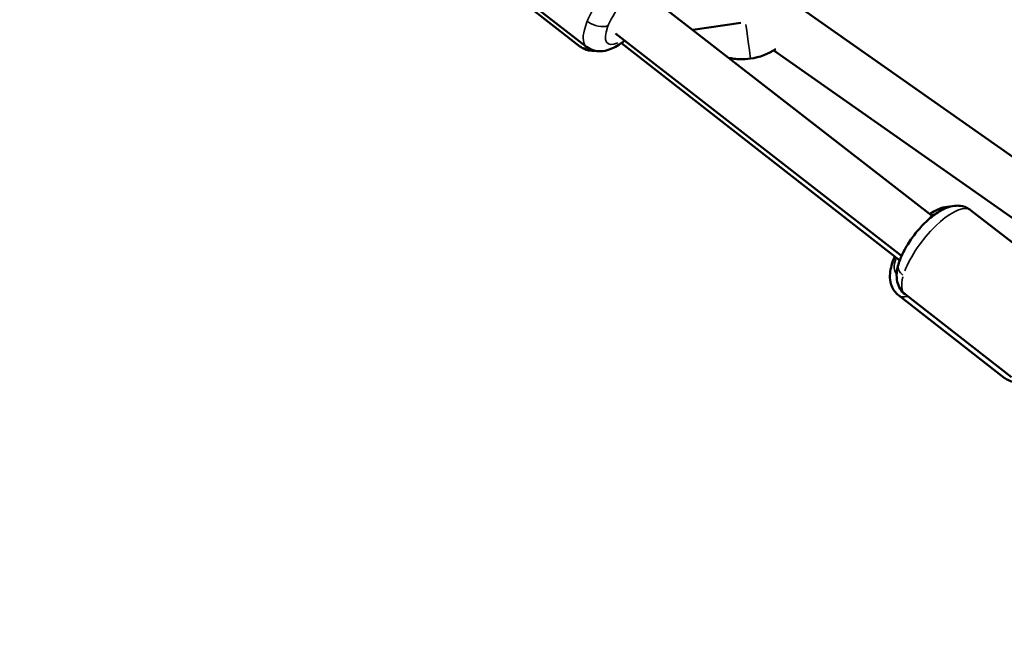
# Model space of a CAD drawing. Units: millimetres. Extents: x -3963 to 16095, y 0 to 17388.
# Drawn here: x 6467 to 6780, y 14021 to 14218 of the extents above; entities that cross this region are included whole.
import ezdxf

# ---------------------------------------------------------------- set-up
doc = ezdxf.new("R2010")
doc.units = ezdxf.units.MM
doc.layers.add('MD_Visible', color=7, linetype='Continuous', lineweight=50)
doc.layers.add('MD_Visible Narrow', color=7, linetype='Continuous', lineweight=35)
doc.styles.get("Standard").update_dxf_attribs({"font": 'arial.ttf'})
doc.dimstyles.new('ISO-25', dxfattribs={"dimtxt": 2.5, "dimasz": 2.5, "dimexe": 1.25, "dimexo": 0.625, "dimtad": 1, "dimtxsty": 'Standard', "dimcen": 2.5, "dimadec": 0, "dimazin": 0, "dimtfac": 1, "dimtmove": 0, "dimatfit": 3, "dimfxl": 1, "dimarcsym": 0})

# ---------------------------------------------------------------- blocks, each defined once
blk = doc.blocks.new('CustomObjectsInViewport10_0')
at = {"layer": 'MD_Visible', "extrusion": (0, 1, 0)}
for p, q in [((6666.73, 14225.81), (6757.58, 14155.17)), ((6629.93, 14221.3), (6645.29, 14209.3)), ((6647.43, 14209.15), (6631.95, 14221.19)), ((6716.26, 14221.09), (6812.43, 14153.47)), ((6681.25, 14214.52), (6696.58, 14216.78)), ((6656.64, 14213.39), (6747.76, 14142.54)), ((6658.57, 14210.35), (6747.17, 14141.11)), ((6707.05, 14208), (6803.22, 14140.39)), ((6769.73, 14157.13), (6803.64, 14130.76)), ((6746.77, 14130.01), (6780.41, 14103.72)), ((6748.86, 14130.29), (6782.77, 14103.92))]:
    blk.add_line(p, q, dxfattribs=at)
at = {"layer": 'MD_Visible'}
for start_param, end_param in [(3.432236, 3.872205), (3.073572, 3.432236)]:
    blk.add_ellipse((6696.92, 14224.91), major_axis=(2.96, 19.49), ratio=0.999999, start_param=start_param, end_param=end_param, dxfattribs=at)
at = {"layer": 'MD_Visible', "extrusion": (1.22465e-16, 0, -1)}
blk.add_ellipse((6696.91, 14224.91), major_axis=(2.96, 19.5), ratio=0.999999, start_param=2.965621, end_param=3.208729, dxfattribs=at)
at = {"layer": 'MD_Visible'}
for points, knots in [([(6647.43, 14209.15), (6648.08, 14208.65), (6648.82, 14208.28), (6650.36, 14207.8), (6651.15, 14207.72), (6652.9, 14207.77), (6653.8, 14207.98), (6656.08, 14208.75), (6657.36, 14209.49), (6658.94, 14210.61), (6659.26, 14210.85), (6659.58, 14211.11)], [0.9098853, 0.9098853, 0.9098853, 0.9098853, 1.0442415, 1.0442415, 1.1952597, 1.1952597, 1.4085167, 1.4085167, 1.7812682, 1.7812682, 1.8778213, 1.8778213, 1.8778213, 1.8778213]), ([(6650.27, 14207.87), (6650.15, 14207.86), (6650.03, 14207.86), (6648.84, 14207.82), (6647.61, 14208), (6646.04, 14208.78), (6645.65, 14209.02), (6645.29, 14209.3)], [5.0483925, 5.0483925, 5.0483925, 5.0483925, 5.0744246, 5.0744246, 5.2992088, 5.2992088, 5.3756702, 5.3756702, 5.3756702, 5.3756702]), ([(6748.86, 14130.29), (6748.21, 14130.79), (6747.67, 14131.41), (6746.83, 14132.79), (6746.55, 14133.54), (6746.17, 14135.25), (6746.15, 14136.17), (6746.34, 14138.57), (6746.74, 14139.99), (6747.9, 14143.01), (6748.72, 14144.6), (6750.57, 14147.57), (6751.56, 14148.95), (6753.68, 14151.53), (6754.81, 14152.73), (6757.19, 14154.92), (6758.44, 14155.9), (6761.23, 14157.59), (6762.75, 14158.32), (6765.26, 14158.55), (6765.85, 14158.56), (6767.38, 14158.35), (6768.37, 14158.03), (6769.42, 14157.36), (6769.58, 14157.25), (6769.73, 14157.13)], [0.836872, 0.836872, 0.836872, 0.836872, 0.971228, 0.971228, 1.122247, 1.122247, 1.335504, 1.335504, 1.708255, 1.708255, 2.118741, 2.118741, 2.48598, 2.48598, 2.846853, 2.846853, 3.224244, 3.224244, 3.653064, 3.653064, 3.772386, 3.772386, 3.946639, 3.946639, 3.978465, 3.978465, 3.978465, 3.978465]), ([(6763.29, 14158.25), (6763.24, 14158.25), (6763.18, 14158.25), (6762.07, 14158.22), (6761.13, 14158), (6758.98, 14157.25), (6757.82, 14156.62), (6756.69, 14155.86)], [3.7243837, 3.7243837, 3.7243837, 3.7243837, 3.7352519, 3.7352519, 3.958244, 3.958244, 4.2863199, 4.2863199, 4.2863199, 4.2863199]), ([(6745.59, 14142.35), (6745.17, 14141.4), (6744.82, 14140.45), (6744.1, 14137.81), (6743.82, 14136.11), (6744.48, 14133.09), (6744.94, 14131.94), (6746.08, 14130.6), (6746.41, 14130.29), (6746.77, 14130.01)], [5.6070649, 5.6070649, 5.6070649, 5.6070649, 5.8510319, 5.8510319, 6.2774185, 6.2774185, 6.5022027, 6.5022027, 6.578664, 6.578664, 6.578664, 6.578664]), ([(6786.8, 14102.51), (6786.24, 14102.38), (6785.66, 14102.29), (6783.96, 14102.24), (6782.74, 14102.41), (6781.16, 14103.2), (6780.77, 14103.44), (6780.41, 14103.72)], [5.5540856, 5.5540856, 5.5540856, 5.5540856, 5.686461, 5.686461, 5.9112453, 5.9112453, 5.9877066, 5.9877066, 5.9877066, 5.9877066])]:
    blk.add_open_spline(points, degree=3, knots=knots, dxfattribs=at)
at = {"layer": 'MD_Visible Narrow', "extrusion": (0, 1, 0)}
for p, q in [((6807.62, 14156.86), (6721.07, 14217.71)), ((6743.2, 14146.09), (6661.2, 14209.85))]:
    blk.add_line(p, q, dxfattribs=at)
at = {"layer": 'MD_Visible Narrow'}
for centre, major_axis, ratio, start_param, end_param in [((6657.86, 14222.57), (10.44, 13.42), 0.357887, 0.15708, 2.984513), ((6696.91, 14224.91), (-2.79, 19.8), 0.00165, 3.359787, 4.258692), ((6751.55, 14138.44), (-4.8, 1.4), 0.693369, 0.052552, 0.998494), ((6757.24, 14143.4), (10.47, 13.4), 0.372339, 3.162815, 3.544813)]:
    blk.add_ellipse(centre, major_axis=major_axis, ratio=ratio, start_param=start_param, end_param=end_param, dxfattribs=at)
at = {"layer": 'MD_Visible Narrow', "extrusion": (1.22465e-16, 0, -1)}
for centre, major_axis, ratio, start_param, end_param in [((6661.55, 14219.71), (7.37, 9.47), 0.357887, 2.541435, 6.877825), ((6655.76, 14222.7), (10.47, 13.4), 0.372339, 2.778172, 3.122465)]:
    blk.add_ellipse(centre, major_axis=major_axis, ratio=ratio, start_param=start_param, end_param=end_param, dxfattribs=at)
at = {"layer": 'MD_Visible Narrow', "extrusion": (1.22465e-16, -6.16298e-33, -1)}
blk.add_ellipse((6650.67, 14218.84), major_axis=(-4.63, 1.9), ratio=0.573179, start_param=3.672116, end_param=5.085833, dxfattribs=at)
at = {"layer": 'MD_Visible Narrow', "extrusion": (1.22465e-16, 1.2326e-32, -1)}
blk.add_ellipse((6759.29, 14143.71), major_axis=(10.44, 13.42), ratio=0.357887, start_param=3.9959, end_param=6.162802, dxfattribs=at)
at = {"layer": 'MD_Visible Narrow', "extrusion": (1.22465e-16, -1.2326e-32, -1)}
for start_param, end_param in [(-0.649603, -0.474533), (3.181618, 3.940501)]:
    blk.add_ellipse((6753.58, 14146.26), major_axis=(7.39, 9.46), ratio=0.372339, start_param=start_param, end_param=end_param, dxfattribs=at)
at = {"layer": 'MD_Visible Narrow', "extrusion": (1.22465e-16, 2.46519e-32, -1)}
blk.add_ellipse((6759.29, 14143.71), major_axis=(10.44, 13.42), ratio=0.357887, start_param=3.178289, end_param=3.838821, dxfattribs=at)
blk = doc.blocks.new('*D7')
at = {"color": 0, "lineweight": -2, "transparency": 16777216}
blk.add_line((4605.57, 17067.17), (9633.65, 17067.17), dxfattribs=at)
at = {"color": 0, "transparency": 16777216}
for points in [[(4605.57, 17087.17), (4605.57, 17047.17), (4485.57, 17067.17)], [(9633.65, 17087.17), (9633.65, 17047.17), (9753.65, 17067.17)]]:
    blk.add_solid(points, dxfattribs=at)
at = {"layer": 'Defpoints', "color": 0, "transparency": 16777216}
for p in [(9753.65, 17067.17), (9753.65, 14624.03), (4485.57, 14021.3)]:
    blk.add_point(p, dxfattribs=at)
at = {"color": 0, "transparency": 16777216, "insert": (7119.61, 17219.28), "char_height": 200, "attachment_point": 5}
blk.add_mtext('525', dxfattribs=at)

msp = doc.modelspace()

# ---------------------------------------------------------------- block references
msp.add_blockref('CustomObjectsInViewport10_0', (0, 0))

# ---------------------------------------------------------------- dimensions: what is measured, and where the dimension line sits
dim = msp.add_linear_dim(base=(9753.65, 17067.17), p1=(4485.57, 14021.3), p2=(9753.65, 14624.03), dimstyle='ISO-25', override={"dimtxt": 200, "dimasz": 120, "dimgap": 50, "dimdec": 0, "dimlfac": 0.1, "dimrnd": 5, "dimse1": 1, "dimse2": 1})
dim.commit()
dim.dimension.update_dxf_attribs({"geometry": '*D7', "text_midpoint": (7119.61, 17219.28)})

doc.saveas('drawing.dxf')
